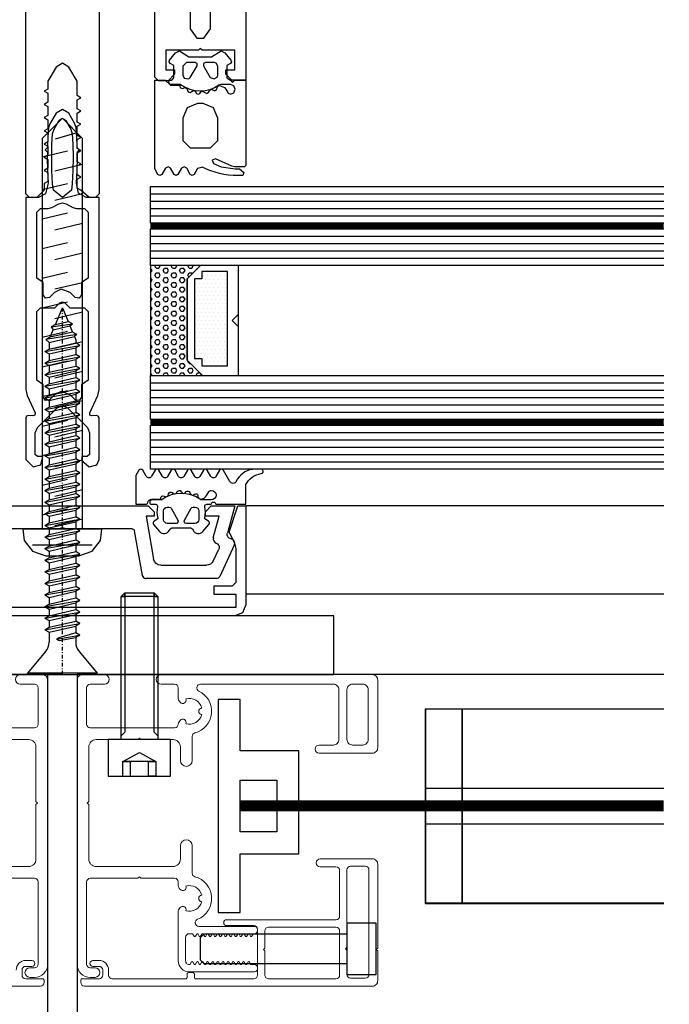
# Model space of a CAD drawing. Units: inches. Extents: x 810 to 5580, y -532 to 3856.
# Drawn here: x 5183 to 5271, y 2059 to 2194 of the extents above; entities that cross this region are included whole.
import ezdxf
from ezdxf import colors
from ezdxf.entities.mleader import LeaderData, LeaderLine
from ezdxf.math import Vec2, Vec3

# ---------------------------------------------------------------- set-up
doc = ezdxf.new("R2010")
doc.units = ezdxf.units.IN
doc.header["$MEASUREMENT"] = 0
doc.linetypes.add('AUSGEZOGEN', pattern=[0])
doc.linetypes.add('STRICHPUNKT', pattern=[1, 0.5, -0.25, 0, -0.25])
doc.layers.add('BEVESTIGINGSMATERIAAL', color=1, linetype='Continuous')
doc.layers.add('CONSTRUCTIE DERDEN', color=251, linetype='Continuous')
doc.styles.add('Annotative', font='txt')

# ---------------------------------------------------------------- blocks, each defined once
blk = doc.blocks.new('326260')
at = {"color": 0, "linetype": 'ByBlock'}
for points in [[(25, 173.52), (25, 0.02), (23.12, 0), (22.3, 0.82), (22.3, 1.42), (23.5, 1.42), (23.5, 4.12), (19.05, 4.12), (18.8, 4.32), (18.55, 4.12), (14.1, 4.12), (14.1, 1.42), (15.3, 1.42), (15.3, 0.82), (14.41, -0.07), (13.1, -0.08), (12.6, 0.42), (12.6, 12.52)], [(5, 11.52), (5, -15.48), (4.51, -15.98), (3.66, -15.98), (2.52, -14.98), (2, -14.68), (2, -13.47), (2.5, -13.18), (2, -12.89), (2, -11.67), (2.5, -11.38), (2, -11.09), (2, -9.87), (2.5, -9.58), (2, -9.29), (2, -8.07), (2.5, -7.78), (2, -7.49), (2, -6.27), (2.5, -5.98), (2, -5.69), (2, -4.47), (2.5, -4.18), (2, -3.89), (2, -2.67), (2.5, -2.38), (2, -2.09), (2, -0.14), (0.88, 1.8), (0, 2.32), (-0.87, 1.8), (-2, -0.14), (-2, -1.19), (-2.5, -1.48), (-2, -1.77), (-2, -2.99), (-2.5, -3.28), (-2, -3.57), (-2, -4.79), (-2.5, -5.08), (-2, -5.37), (-2, -6.59), (-2.5, -6.88), (-2, -7.17), (-2, -8.39), (-2.5, -8.68), (-2, -8.97), (-2, -10.19), (-2.5, -10.48), (-2, -10.77), (-2, -11.99), (-2.5, -12.28), (-2, -12.57), (-2, -13.78), (-2.5, -14.08), (-2.5, -14.98), (-3.5, -15.98), (-4.5, -15.98), (-5, -15.49), (-5, 11.52)], [(-15.9, 15.32), (15.9, 15.32), (17.07, 14.76), (17.4, 13.82), (17.4, 7.02), (18.31, 5.72), (19.29, 5.72), (20.2, 7.02), (20.2, 13.82), (20.77, 14.99), (21.7, 15.32), (21.9, 15.32), (21.9, 169.52), (-21.9, 169.52), (-21.9, 15.34), (-21.37, 15.28), (-20.2, 13.82), (-20.2, 7.02), (-19.29, 5.72), (-18.31, 5.72), (-17.4, 7.02), (-17.4, 13.82), (-16.84, 14.99), (-15.9, 15.32)]]:
    blk.add_lwpolyline(points, dxfattribs=at)
blk = doc.blocks.new('244297')
at = {"color": 0, "linetype": 'ByBlock'}
for points in [[(2.02, 2.74), (1.95, 2.5)], [(2.84, 3.71), (2.02, 2.74)], [(3.37, 4), (2.84, 3.71)], [(4.65, 3.2), (3.37, 4)], [(7.75, 3.2), (4.65, 3.2)], [(9.8, 0.3), (9.8, 2), (10.3, 2.29), (10.45, 2.5), (10.38, 2.74), (9.56, 3.71), (9.03, 4), (7.75, 3.2)], [(1.95, 2.5), (2.1, 2.29)], [(2.1, 2.29), (2.6, 2), (2.6, 0.3)], [(3.8, 1.9), (4.02, 2.32)], [(4.3, 0.2), (3.88, 0.42), (3.8, 0.7), (3.8, 1.9)], [(4.02, 2.32), (4.3, 2.4)], [(4.3, 2.4), (5.5, 2.4), (5.76, 2.25), (5.76, 1.95), (4.84, 0.35)], [(6.64, 2.25), (6.9, 2.4)], [(6.64, 1.95), (6.64, 2.25)], [(7.78, 0.2), (7.56, 0.35), (6.64, 1.95)], [(6.9, 2.4), (8.1, 2.4), (8.6, 1.9)], [(8.6, 1.9), (8.6, 0.7), (8.38, 0.28)], [(1.5, 0), (0, 0), (0, -11.64), (0.16, -11.8)], [(1.8, -0.3), (1.5, 0)], [(2.1, 0), (1.8, -0.3)], [(2.6, 0.3), (2.1, 0)], [(4.84, 0.35), (4.3, 0.2)], [(8.38, 0.28), (7.78, 0.2)], [(10.36, 0), (10.1, 0), (9.8, 0.3)], [(12.4, 0), (10.99, 0), (10.25, -0.7)], [(10.43, -0.07), (10.36, 0)], [(12.4, -12.1), (12.4, 0)], [(1.45, -1.25), (1.64, -0.79)], [(1.64, -1.71), (1.45, -1.25)], [(1.64, -0.79), (2.1, -0.6)], [(2.1, -0.6), (3.41, -0.6)], [(3.82, -0.8), (3.58, -0.71), (2.88, -1.01), (2.73, -1.21), (2.45, -1.7)], [(3.41, -0.6), (3.66, -0.69)], [(3.66, -0.69), (4.25, -1.04)], [(4.02, -1.36), (3.82, -0.8)], [(6.28, -1.81), (6.11, -1.58), (5.92, -1.49), (5.32, -1.81), (5.11, -1.73), (4.86, -1.3), (4.73, -1.25), (4.21, -1.44), (4.02, -1.36)], [(4.25, -1.04), (4.88, -1.3), (5.55, -1.45), (6.23, -1.5), (6.91, -1.44), (7.58, -1.28)], [(8.62, -1.15), (8.28, -1.02), (8.04, -1.12), (7.85, -1.57), (7.57, -1.66), (7.14, -1.41), (6.89, -1.51)], [(7.58, -1.28), (8.21, -1.02), (8.79, -0.66)], [(8.9, -1.06), (8.62, -1.15)], [(8.79, -0.66), (8.92, -0.6)], [(8.98, -0.85), (8.9, -1.06)], [(8.92, -0.6), (10.17, -0.6)], [(10.25, -0.7), (8.98, -0.7)], [(8.98, -0.7), (8.98, -0.85)], [(10.17, -0.6), (10.37, -0.54)], [(10.37, -0.54), (10.5, -0.27)], [(10.5, -0.27), (10.43, -0.07)], [(2.38, -1.78), (2.1, -1.9), (1.64, -1.71)], [(2.45, -1.7), (2.38, -1.78)], [(6.49, -1.89), (6.28, -1.81)], [(6.89, -1.51), (6.7, -1.8), (6.49, -1.89)], [(3.8, -5.2), (4.39, -3.79)], [(4.39, -3.79), (5.8, -3.2)], [(5.8, -3.2), (6.6, -3.2)], [(6.6, -3.2), (8.01, -3.79)], [(8.01, -3.79), (8.6, -5.2), (8.6, -8.2)], [(3.8, -8.2), (3.8, -5.2)], [(4.8, -9.2), (3.8, -8.2)], [(7.6, -9.2), (4.8, -9.2)], [(8.6, -8.2), (7.6, -9.2)], [(1.9, -11.71), (4.11, -10.73), (4.56, -10.9), (4.41, -11.36), (3.35, -11.81), (1.45, -12.1), (0.84, -12.1)], [(0.16, -11.8), (1.54, -11.8)], [(1.54, -11.8), (1.9, -11.71)], [(3.58, -12.71), (4.18, -12.55), (4.77, -12.35), (5.35, -12.12), (5.91, -11.86)], [(5.91, -11.86), (6.57, -12.05), (7.04, -12.85)], [(7.04, -12.85), (7.3, -13), (7.56, -12.85), (8.04, -12)], [(8.04, -12), (8.4, -11.8)], [(8.4, -11.8), (8.75, -12)], [(8.75, -12), (9.24, -12.85), (9.5, -13), (9.76, -12.85), (10.25, -12), (10.6, -11.8)], [(10.6, -11.8), (10.96, -12)], [(10.96, -12), (11.45, -12.85), (11.71, -13), (11.97, -12.85), (12.4, -12.1)], [(0.84, -12.1), (0.25, -12.58)], [(0.25, -12.58), (0.4, -13)], [(0.4, -13), (1.11, -13), (1.73, -12.98), (2.35, -12.93)], [(2.35, -12.93), (2.97, -12.84)], [(2.97, -12.84), (3.58, -12.71)]]:
    blk.add_lwpolyline(points, dxfattribs=at)
blk = doc.blocks.new('224811')
at = {"color": 0, "linetype": 'ByBlock'}
for points in [[(3, -27.75), (3, -1.61), (1.24, -1.61), (0.18, -1), (-0.06, 0.34), (0.03, 2.08), (0.06, 3.82), (0.05, 4.57), (0.35, 4.89), (0.03, 5.21), (0.03, 5.57), (-0.06, 7.39), (-0.12, 7.89), (-0.31, 8.46), (-1.14, 9.89), (-2, 10.39), (-2.86, 9.89), (-3.69, 8.46), (-3.88, 7.9), (-3.94, 7.39), (-4.03, 5.57), (-4.04, 5.21), (-4.35, 4.89), (-4.05, 4.57), (-4.06, 3.82), (-4.03, 2.08), (-3.94, 0.34), (-4.29, -1.12), (-5.25, -1.61), (-7, -1.61), (-7, -27.75), (-6.81, -28.6), (-5.72, -30.94), (-5.75, -31.24), (-6.02, -31.37), (-6.68, -31.31), (-6.91, -31.39), (-7, -31.61), (-7, -37.31), (-6, -38.31), (-4.94, -38.01), (-4.65, -36.91), (-5.4, -36.91), (-5.7, -36.61), (-5.7, -33.66), (-5.41, -32.96), (-2.71, -30.26), (-2, -29.96), (-1.29, -30.26), (1.41, -32.96), (1.7, -33.66), (1.7, -36.61), (1.4, -36.91), (0.65, -36.91), (0.65, -37.43), (1.63, -38.31), (2.71, -38.01), (3, -37.31), (3, -31.61), (2.9, -31.39), (2.67, -31.31), (2.02, -31.37), (1.75, -31.24), (1.72, -30.94), (2.81, -28.6), (3, -27.75)], [(-3.33, 0.28), (-3.43, 2.08), (-3.46, 3.89), (-3.43, 5.69), (-3.33, 7.07), (-3.13, 7.73), (-2.43, 8.94), (-2, 9.19), (-1.57, 8.94), (-0.87, 7.73), (-0.68, 7.07), (-0.58, 5.69), (-0.54, 3.89), (-0.58, 2.08), (-0.68, 0.28), (-0.78, -0.59), (-2, -1.61), (-3.22, -0.59), (-3.33, 0.28)]]:
    blk.add_lwpolyline(points, dxfattribs=at)
for points in [[(-4.6, -13.17), (-5.5, -12.57), (-5.5, -3.61), (-5, -3.11), (-3.92, -3.11), (-3.42, -2.97), (-2.5, -2.44), (-2, -2.31), (-1.5, -2.44), (-0.58, -2.97), (-0.08, -3.11), (1, -3.11), (1.5, -3.61), (1.5, -12.57), (0.6, -13.17), (0.6, -14.87), (0.29, -15.33), (-0.25, -15.22), (-0.94, -14.54), (-2.17, -14.11), (-3.06, -14.54), (-3.75, -15.22), (-4.29, -15.33), (-4.6, -14.87)], [(-5.5, -26.51), (-5.5, -17.12), (-5, -16.62), (-3.02, -16.62), (-2.35, -15.95), (-2, -15.81), (-1.65, -15.95), (-0.99, -16.62), (1, -16.62), (1.5, -17.12), (1.5, -26.51), (0.6, -27.11), (0.6, -28.81), (0.29, -29.27), (-0.26, -29.16), (-0.94, -28.48), (-2.17, -28.05), (-3.06, -28.48), (-3.75, -29.16), (-4.29, -29.27), (-4.6, -28.81), (-4.6, -27.11)]]:
    blk.add_lwpolyline(points, close=True, dxfattribs=at)
blk = doc.blocks.new('205834')
at = {"color": 0, "linetype": 'ByBlock'}
for points in [[(-0.05, -5.4), (-0.05, 5.4), (-1.58, 5.2), (-3.01, 4.07), (-3.68, 2.25), (-3.68, -2.25), (-3.01, -4.07), (-1.58, -5.2), (-0.05, -5.4)], [(-2.2, -4.08), (-2.2, 4.08)], [(1.93, 2.75), (2.75, -0.69)], [(5.96, 2.75), (6.78, -0.69)], [(9.99, 2.75), (10.81, -0.69)], [(14.02, 2.75), (14.84, -0.69)], [(18.06, 2.75), (18.87, -0.69)], [(22.09, 2.75), (22.9, -0.69)], [(26.12, 2.75), (26.93, -0.69)], [(30.15, 2.75), (30.96, -0.69)], [(34.18, 2.75), (34.99, -0.69)], [(38.21, 2.75), (39.02, -0.69)], [(42.24, 2.75), (43.05, -0.69)], [(46.27, 2.75), (47.08, -0.69)], [(50.7, 2.74), (51.52, -0.68)], [(0.45, 1.04), (1.36, -2.75)], [(4.48, 1.04), (5.39, -2.75)], [(8.52, 1.04), (9.42, -2.75)], [(12.55, 1.04), (13.45, -2.75)], [(16.58, 1.04), (17.48, -2.75)], [(20.61, 1.04), (21.51, -2.75)], [(24.64, 1.04), (25.54, -2.75)], [(28.67, 1.04), (29.57, -2.75)], [(32.7, 1.04), (33.6, -2.75)], [(36.73, 1.04), (37.63, -2.75)], [(40.76, 1.04), (41.66, -2.75)], [(44.79, 1.04), (45.69, -2.75)], [(48.81, 1.04), (49.72, -2.75)], [(53.96, -1.98), (53.11, 1)]]:
    blk.add_lwpolyline(points, dxfattribs=at)
blk.add_lwpolyline([(53.18, 2.75), (0, 2.75), (0, -2.75), (53.18, -2.75), (55.95, 0)], close=True, dxfattribs=at)
blk = doc.blocks.new('112720')
at = {"color": 0, "linetype": 'ByBlock'}
blk.add_lwpolyline([(25, 0), (25, -13.5), (24.56, -14.56), (23.5, -15), (-23.5, -15), (-24.56, -14.56), (-25, -13.5), (-25, 0), (-23.9, 0), (-22.73, -3.6), (-23.5, -5.08), (-23.7, -5.83), (-23.7, -10.4), (-23.2, -10.9), (-20.7, -10.9), (-20.7, -12.1), (-23.7, -12.1), (-23.7, -13.8), (23.7, -13.8), (23.7, -12.1), (20.7, -12.1), (20.7, -10.9), (23.2, -10.9), (23.7, -10.4), (23.7, -5.83), (23.5, -5.08), (22.73, -3.6), (23.9, 0)], close=True, dxfattribs=at)
blk = doc.blocks.new('477620')
at = {"linetype": 'ByBlock'}
for p, q in [((-12.5, -0.8), (-11.7, 0)), ((-11.7, 0), (11.7, 0)), ((11.7, 0), (12.5, -0.8)), ((-12.5, -1.4), (-12.5, -0.8)), ((12.5, -0.8), (12.5, -1.4)), ((-11.4, -1.4), (-12.5, -1.4)), ((-12.44, -7.27), (-11.4, -1.4)), ((12.5, -1.4), (11.4, -1.4)), ((11.4, -1.4), (12.44, -7.27))]:
    blk.add_line(p, q, dxfattribs=at)
for points in [[(-19.98, -2.53, -0.466227), (-19.9, -2.08), (-19.4, -1.79), (-19.4, -1.66, -0.127235), (-19.4, -0.09, 0.409499), (-19.7, 0.21), (-20.3, 0.21, 1), (-20.9, 0.21), (-25, 0.21), (-25, 2.9, 0.240315), (-27.12, 4.4, -0.930406), (-27.07, 5), (-26.19, 5, -0.041247), (-25.86, 4.97, -0.245119), (-23.71, 3.35, 0.605628), (-22.83, 3.31), (-21.95, 4.83, -0.574152), (-21.44, 4.84), (-20.93, 3.99, 0.519103), (-20.25, 3.99), (-19.75, 4.84, -0.571234), (-19.24, 4.84), (-18.73, 3.99, 0.520433), (-18.05, 3.99), (-17.56, 4.84, -0.573806), (-17.04, 4.84), (-16.54, 3.98, 0.498472), (-15.85, 3.99), (-15.36, 4.84, -0.572646), (-14.84, 4.84), (-14.34, 3.98, 0.516323), (-13.65, 3.98), (-13.16, 4.84, -0.574004), (-12.64, 4.84), (-12.16, 4.03, 0.604512), (-11.43, 4.02), (-10.95, 4.85, -0.579304), (-10.43, 4.85), (-10, 4.11), (-10, 0.21), (-11.35, 0.21, -0.377911), (-11.65, 0.47, 0.378044), (-12.15, 0.91), (-13.42, 0.91), (-13.42, 1.07, 0.559911), (-13.86, 1.33), (-13.99, 1.26, -0.476951), (-14.42, 1.45), (-14.47, 1.65, 0.560069), (-14.96, 1.8), (-15.07, 1.7, -0.476948), (-15.56, 1.78), (-15.66, 1.95, 0.560017), (-16.17, 1.97), (-16.25, 1.84, -0.47708), (-16.73, 1.79), (-16.88, 1.93, 0.560029), (-17.37, 1.82), (-17.42, 1.68, -0.47692), (-17.88, 1.5), (-18.06, 1.61, 0.55988), (-18.47, 1.39), (-18.48, 1.24, -0.403109), (-18.82, 0.92, -0.264074), (-19.67, 1.42), (-19.95, 1.91, 0.267978), (-20.3, 2.11, 1), (-20.3, 0.81), (-19.02, 0.81, 0.154263), (-18.73, 0.9, -0.319713), (-13.62, 0.87, 0.157674), (-13.45, 0.81), (-12.23, 0.81, -0.732626), (-12.04, 0.21), (-12.69, 0.21, 0.483406), (-12.98, -0.16, -0.12137), (-13, -1.66), (-13, -1.79), (-12.5, -2.08, -0.466377), (-12.42, -2.53), (-13.24, -3.5, -0.562174), (-14.59, -3.3, 0.302777), (-15.05, -2.99), (-17.35, -2.99, 0.302762), (-17.81, -3.3, -0.562251), (-19.16, -3.5), (-19.98, -2.53)], [(19.98, -2.53, 0.466227), (19.9, -2.08), (19.4, -1.79), (19.4, -1.66, 0.127235), (19.4, -0.09, -0.409499), (19.7, 0.21), (20.3, 0.21, -1), (20.9, 0.21), (25, 0.21), (25, 2.9, -0.240315), (27.12, 4.4, 0.930406), (27.07, 5), (26.19, 5, 0.041247), (25.86, 4.97, 0.245119), (23.71, 3.35, -0.605628), (22.83, 3.31), (21.95, 4.83, 0.574152), (21.44, 4.84), (20.93, 3.99, -0.519103), (20.25, 3.99), (19.75, 4.84, 0.571234), (19.24, 4.84), (18.73, 3.99, -0.520433), (18.05, 3.99), (17.56, 4.84, 0.573806), (17.04, 4.84), (16.54, 3.98, -0.498472), (15.85, 3.99), (15.36, 4.84, 0.572646), (14.84, 4.84), (14.34, 3.98, -0.516323), (13.65, 3.98), (13.16, 4.84, 0.574004), (12.64, 4.84), (12.16, 4.03, -0.604512), (11.43, 4.02), (10.95, 4.85, 0.579304), (10.43, 4.85), (10, 4.11), (10, 0.21), (11.35, 0.21, 0.377911), (11.65, 0.47, -0.378044), (12.15, 0.91), (13.42, 0.91), (13.42, 1.07, -0.559911), (13.86, 1.33), (13.99, 1.26, 0.476951), (14.42, 1.45), (14.47, 1.65, -0.560069), (14.96, 1.8), (15.07, 1.7, 0.476948), (15.56, 1.78), (15.66, 1.95, -0.560017), (16.17, 1.97), (16.25, 1.84, 0.47708), (16.73, 1.79), (16.88, 1.93, -0.560029), (17.37, 1.82), (17.42, 1.68, 0.47692), (17.88, 1.5), (18.06, 1.61, -0.55988), (18.47, 1.39), (18.48, 1.24, 0.403109), (18.82, 0.92, 0.264074), (19.67, 1.42), (19.95, 1.91, -0.267978), (20.3, 2.11, -1), (20.3, 0.81), (19.02, 0.81, -0.154263), (18.73, 0.9, 0.319713), (13.62, 0.87, -0.157674), (13.45, 0.81), (12.23, 0.81, 0.732626), (12.04, 0.21), (12.69, 0.21, -0.483406), (12.98, -0.16, 0.12137), (13, -1.66), (13, -1.79), (12.5, -2.08, 0.466377), (12.42, -2.53), (13.24, -3.5, 0.562174), (14.59, -3.3, -0.302777), (15.05, -2.99), (17.35, -2.99, -0.302762), (17.81, -3.3, 0.562251), (19.16, -3.5), (19.98, -2.53)]]:
    blk.add_lwpolyline(points, format="xyb", close=True)
for points in [[(-22.5, -3.74), (-23.5, 0), (-20.3, 0), (-19.5, -0.8), (-19.5, -1.4), (-21.36, -1.4), (-20.58, -4.34)], [(20.58, -4.34), (21.36, -1.4), (19.5, -1.4), (19.5, -0.8), (20.3, 0), (23.5, 0), (22.5, -3.74)], [(-9.82, -3.4), (-10.9, -9.49)], [(-0.25, -3.15), (-9.53, -3.15)], [(9.53, -3.15), (0.25, -3.15)], [(10.9, -9.49), (9.82, -3.4)], [(-21.45, -9.61), (-23.44, -5.34)], [(23.44, -5.34), (21.45, -9.61)], [(-21.31, -5.89), (-20.55, -7.52)], [(20.55, -7.52), (21.31, -5.89)], [(-19.64, -8.1), (-13.42, -8.1)], [(13.42, -8.1), (19.64, -8.1)], [(-11.39, -9.9), (-21, -9.9)], [(21, -9.9), (11.39, -9.9)]]:
    blk.add_lwpolyline(points, dxfattribs=at)
at = {"extrusion": (0, 0, -1)}
for points in [[(18.6, -1.89, -0.414317), (18.1, -2.39), (16.9, -2.39, -0.577402), (16.64, -1.94), (17.56, -0.34, -0.268036), (17.82, -0.19), (18.1, -0.19, -0.414318), (18.6, -0.69), (18.6, -1.89)], [(15.76, -1.94, -0.577342), (15.5, -2.39), (14.3, -2.39, -0.41412), (13.8, -1.89), (13.8, -0.69, -0.414121), (14.3, -0.19), (14.58, -0.19, -0.268022), (14.84, -0.34), (15.76, -1.94)], [(-15.76, -1.94, 0.577342), (-15.5, -2.39), (-14.3, -2.39, 0.41412), (-13.8, -1.89), (-13.8, -0.69, 0.414121), (-14.3, -0.19), (-14.58, -0.19, 0.268022), (-14.84, -0.34), (-15.76, -1.94)], [(-18.6, -1.89, 0.414317), (-18.1, -2.39), (-16.9, -2.39, 0.577402), (-16.64, -1.94), (-17.56, -0.34, 0.268036), (-17.82, -0.19), (-18.1, -0.19, 0.414318), (-18.6, -0.69), (-18.6, -1.89)]]:
    blk.add_lwpolyline(points, format="xyb", close=True, dxfattribs=at)
at = {"linetype": 'ByBlock', "extrusion": (0, 0, -1)}
for centre, radius, start, end in [((23.08, -3.9), 0.6, 165, 261.5583), ((9.53, -3.45), 0.3, 10, 90), ((0, -3.21), 0.256, 12.6804, 167.3196), ((-9.53, -3.45), 0.3, 90, 170), ((-23.08, -3.9), 0.6, 278.4417, 15), ((20.77, -5.64), 0.6, 335, 71.1808), ((-20.77, -5.64), 0.6, 108.8192, 205), ((19.64, -7.1), 1, 270, 335), ((13.42, -7.1), 1, 190, 270), ((-13.42, -7.1), 1, 270, 350), ((-19.64, -7.1), 1, 205, 270)]:
    blk.add_arc(centre, radius, start, end, dxfattribs=at)
at = {"linetype": 'ByBlock'}
for centre, radius, start, end in [((-22.9, -5.09), 0.6, 98.4417, 205), ((-21.16, -4.5), 0.6, 288.8192, 15), ((21.16, -4.5), 0.6, 165, 251.1808), ((22.9, -5.09), 0.6, 335, 81.5583), ((-21, -9.4), 0.5, 205, 270), ((-11.39, -9.4), 0.5, 270, 350), ((11.39, -9.4), 0.5, 190, 270), ((21, -9.4), 0.5, 270, 335)]:
    blk.add_arc(centre, radius, start, end, dxfattribs=at)
blk = doc.blocks.new('GCspouw15mm_1')
h = blk.add_hatch()
h.set_pattern_fill('HEX', color=256, scale=3, style=0)
h.set_pattern_definition([(0, (-185.27784, -118.78494), (0, 0.649519), [0.375, -0.75]), (120, (-185.27784, -118.78494), (-0.5625, -0.3247595), [0.375, -0.75]), (60, (-184.90284, -118.78494), (-0.5625, 0.3247595), [0.375, -0.75])])
h.paths.add_polyline_path([(0, -7.5), (7.0878, -7.5), (5, -5.4141), (5, 5.6523), (6.8496, 7.5), (0, 7.5)])
h = blk.add_hatch()
h.set_pattern_fill('DOTS', color=256, scale=9, style=0)
h.set_pattern_definition([(0, (-185.27784, -123.28494), (0.28125, 0.5625), [0, -0.5625])])
h.paths.add_polyline_path([(10.5, 6.6484), (7, 6.6484), (7, 5.6484), (6, 5.6484), (6, -5.1992), (7, -5.1992), (7, -6.1992), (10.5, -6.1992)])
for points in [[(5, 5.6523), (6.8496, 7.5), (0, 7.5), (0, -7.5), (7.0878, -7.5), (5, -5.4141)], [(7.0878, -7.5), (12, -7.5), (12, -0.8652), (11.1347, 0), (12, 0.8672), (12, 7.5), (6.8496, 7.5), (5, 5.6523), (5, -5.4141)], [(7, -6.1992), (10.5, -6.1992), (10.5, 6.6484), (7, 6.6484), (7, 5.6484), (6, 5.6484), (6, -5.1992), (7, -5.1992)]]:
    blk.add_lwpolyline(points, close=True)
blk.add_point((0, 7.5))
blk = doc.blocks.new('Horizontaal doorsnede vliesgevel')
for p, q in [((699.45, 54.52), (769.45, 54.52)), ((699.45, 53.52), (769.45, 53.52)), ((699.45, 52.52), (769.45, 52.52)), ((699.45, 51.52), (769.45, 51.52)), ((699.45, 48.76), (769.45, 48.76)), ((699.45, 47.76), (769.45, 47.76)), ((699.45, 46.76), (769.45, 46.76)), ((699.45, 45.76), (769.45, 45.76)), ((699.45, 28.76), (769.45, 28.76)), ((699.45, 27.76), (769.45, 27.76)), ((699.45, 26.76), (769.45, 26.76)), ((699.45, 25.76), (769.45, 25.76)), ((699.45, 24.76), (769.45, 24.76)), ((699.45, 22), (769.45, 22)), ((699.45, 21), (769.45, 21)), ((699.45, 20), (769.45, 20)), ((699.45, 19), (769.45, 19)), ((699.45, 18), (769.45, 18))]:
    blk.add_line(p, q)
for points in [[(769.45, 50.52), (699.45, 50.52), (699.45, 55.52), (769.45, 55.52)], [(769.45, 44.76), (699.45, 44.76), (699.45, 49.76), (769.45, 49.76)], [(711.45, 44.76), (699.45, 44.76), (699.45, 29.76), (711.45, 29.76), (711.45, 44.76)], [(769.45, 23.76), (699.45, 23.76), (699.45, 29.76), (769.45, 29.76)], [(769.45, 17), (699.45, 17), (699.45, 23), (769.45, 23)], [(769.45, 12), (712.45, 12), (712.45, 0), (769.45, 0)]]:
    blk.add_lwpolyline(points)
at = {"const_width": 0.76}
for points in [[(699.45, 50.14), (769.45, 50.14)], [(699.45, 23.38), (769.45, 23.38)]]:
    blk.add_lwpolyline(points, dxfattribs=at)
for name, p in [('326260', (687.45, 69.98)), ('224811', (689.45, 55.61)), ('GCspouw15mm_1', (699.45, 37.26)), ('477620', (687.45, 12)), ('112720', (687.45, 12))]:
    blk.add_blockref(name, p)
at = {"xscale": -1}
blk.add_blockref('244297', (712.45, 70), dxfattribs=at)
at = {"rotation": 90.00000000000001}
blk.add_blockref('205834', (687.45, 8.85), dxfattribs=at)
blk = doc.blocks.new('*U331')
at = {"linetype": 'Continuous', "lineweight": 15}
for points in [[(171.7, -27.75), (178.2, -27.75, -0.414214), (178.7, -28.25), (178.7, -39.45, -0.414214), (178.2, -39.95), (177.55, -39.95, 1), (177.55, -41.25), (178.2, -41.25, 0.414214), (180, -39.45), (180, -0.75, 0.414214), (179.25, 0), (176.25, 0, 1), (176.25, -1.3), (178.2, -1.3, -0.414214), (178.7, -1.8), (178.7, -6.75, -0.414214), (178.2, -7.25), (166.7, -7.25, -0.416488)], [(171.7, -8.85), (177.4, -8.85, -0.414214), (178.4, -9.85), (178.4, -17.3), (178.6, -17.5), (178.4, -17.7), (178.4, -25.15, -0.414214), (177.4, -26.15), (166.9, -26.15, -0.414214)], [(175.7, -40.25, -0.414214), (177, -38.95), (177.85, -38.95, -1), (177.85, -39.75), (177, -39.75, 0.414214), (176.5, -40.25), (176.5, -40.95, 0.414214), (177, -41.45), (179.3, -41.45, -0.414214), (179.5, -41.65), (179.5, -41.95, -0.414214), (179, -42.45), (139.75, -42.45, -0.414214)]]:
    blk.add_lwpolyline(points, format="xyb", dxfattribs=at)
blk.add_lwpolyline([(0, 0), (0, 0), (0, -95), (180, -95), (180, 0), (0, 0)])
blk = doc.blocks.new('4.8x50 VKKK')
at = {"linetype": 'AUSGEZOGEN'}
for p, q in [((0, 4.75), (0.199737, 4.75)), ((0, 0), (0, 4.75)), ((0.199737, -4.75), (0.199737, 4.75)), ((3.134102, 2.287775), (0.199737, 4.75)), ((5.775497, 1.819864), (4.419678, 1.819864)), ((6.110612, 2.4003), (5.775497, 1.819864)), ((5.775497, 1.819864), (6.615794, -1.819864)), ((6.110612, 2.4003), (6.950909, -2.4003)), ((6.110612, 2.4003), (6.445727, 1.819864)), ((7.355331, 1.819864), (6.445727, 1.819864)), ((6.445727, 1.819864), (7.286024, -1.819864)), ((7.690446, 2.4003), (7.355331, 1.819864)), ((7.355331, 1.819864), (8.195628, -1.819864)), ((7.690446, 2.4003), (8.530743, -2.4003)), ((7.690446, 2.4003), (8.025561, 1.819864)), ((8.935165, 1.819864), (8.025561, 1.819864)), ((8.025561, 1.819864), (8.865858, -1.819864)), ((9.27028, 2.4003), (8.935165, 1.819864)), ((8.935165, 1.819864), (9.775462, -1.819864)), ((9.27028, 2.4003), (10.110577, -2.4003)), ((9.27028, 2.4003), (9.605395, 1.819864)), ((10.514999, 1.819864), (9.605395, 1.819864)), ((9.605395, 1.819864), (10.445692, -1.819864)), ((10.850114, 2.4003), (10.514999, 1.819864)), ((10.514999, 1.819864), (11.355296, -1.819864)), ((10.850114, 2.4003), (11.690411, -2.4003)), ((10.850114, 2.4003), (11.185229, 1.819864)), ((12.094833, 1.819864), (11.185229, 1.819864)), ((11.185229, 1.819864), (12.025526, -1.819864)), ((12.429948, 2.4003), (12.094833, 1.819864)), ((12.094833, 1.819864), (12.93513, -1.819864)), ((12.429948, 2.4003), (13.270245, -2.4003)), ((12.429948, 2.4003), (12.765063, 1.819864)), ((13.674666, 1.819864), (12.765063, 1.819864)), ((12.765063, 1.819864), (13.60536, -1.819864)), ((14.009781, 2.4003), (13.674666, 1.819864)), ((13.674666, 1.819864), (14.514964, -1.819864)), ((14.009781, 2.4003), (14.850079, -2.4003)), ((14.009781, 2.4003), (14.344896, 1.819864)), ((15.2545, 1.819864), (14.344896, 1.819864)), ((14.344896, 1.819864), (15.185194, -1.819864)), ((15.589615, 2.4003), (15.2545, 1.819864)), ((15.2545, 1.819864), (16.094798, -1.819864)), ((15.589615, 2.4003), (16.429913, -2.4003)), ((15.589615, 2.4003), (15.92473, 1.819864)), ((16.834334, 1.819864), (15.92473, 1.819864)), ((15.92473, 1.819864), (16.765028, -1.819864)), ((17.169449, 2.4003), (16.834334, 1.819864)), ((16.834334, 1.819864), (17.674632, -1.819864)), ((17.169449, 2.4003), (18.009747, -2.4003)), ((17.169449, 2.4003), (17.504564, 1.819864)), ((18.414168, 1.819864), (17.504564, 1.819864)), ((17.504564, 1.819864), (18.344862, -1.819864)), ((18.749283, 2.4003), (18.414168, 1.819864)), ((18.414168, 1.819864), (19.254466, -1.819864)), ((18.749283, 2.4003), (19.589581, -2.4003)), ((18.749283, 2.4003), (19.084398, 1.819864)), ((19.994002, 1.819864), (19.084398, 1.819864)), ((19.084398, 1.819864), (19.924696, -1.819864)), ((20.329117, 2.4003), (19.994002, 1.819864)), ((19.994002, 1.819864), (20.8343, -1.819864)), ((20.329117, 2.4003), (21.169415, -2.4003)), ((20.329117, 2.4003), (20.664232, 1.819864)), ((21.573836, 1.819864), (20.664232, 1.819864)), ((20.664232, 1.819864), (21.50453, -1.819864)), ((21.908951, 2.4003), (21.573836, 1.819864)), ((21.573836, 1.819864), (22.414133, -1.819864)), ((21.908951, 2.4003), (22.749248, -2.4003)), ((21.908951, 2.4003), (22.244066, 1.819864)), ((23.15367, 1.819864), (22.244066, 1.819864)), ((22.244066, 1.819864), (23.084364, -1.819864)), ((23.488785, 2.4003), (23.15367, 1.819864)), ((23.15367, 1.819864), (23.993967, -1.819864)), ((23.488785, 2.4003), (24.329082, -2.4003)), ((23.488785, 2.4003), (23.8239, 1.819864)), ((24.733504, 1.819864), (23.8239, 1.819864)), ((23.8239, 1.819864), (24.664197, -1.819864)), ((25.068619, 2.4003), (24.733504, 1.819864)), ((24.733504, 1.819864), (25.573801, -1.819864)), ((25.068619, 2.4003), (25.908916, -2.4003)), ((25.068619, 2.4003), (25.403734, 1.819864)), ((26.313338, 1.819864), (25.403734, 1.819864)), ((25.403734, 1.819864), (26.244031, -1.819864)), ((26.648453, 2.4003), (26.313338, 1.819864)), ((26.313338, 1.819864), (27.153635, -1.819864)), ((26.648453, 2.4003), (27.48875, -2.4003)), ((26.648453, 2.4003), (26.983568, 1.819864)), ((27.893172, 1.819864), (26.983568, 1.819864)), ((26.983568, 1.819864), (27.823865, -1.819864)), ((28.228287, 2.4003), (27.893172, 1.819864)), ((27.893172, 1.819864), (28.733469, -1.819864)), ((28.228287, 2.4003), (29.068584, -2.4003)), ((28.228287, 2.4003), (28.563402, 1.819864)), ((29.473006, 1.819864), (28.563402, 1.819864)), ((28.563402, 1.819864), (29.403699, -1.819864)), ((29.808121, 2.4003), (29.473006, 1.819864)), ((29.473006, 1.819864), (30.313303, -1.819864)), ((29.808121, 2.4003), (30.648418, -2.4003)), ((29.808121, 2.4003), (30.143236, 1.819864)), ((31.05284, 1.819864), (30.143236, 1.819864)), ((30.143236, 1.819864), (30.983533, -1.819864)), ((31.387955, 2.4003), (31.05284, 1.819864)), ((31.05284, 1.819864), (31.893137, -1.819864)), ((31.387955, 2.4003), (32.228252, -2.4003)), ((31.387955, 2.4003), (31.72307, 1.819864)), ((32.632674, 1.819864), (31.72307, 1.819864)), ((31.72307, 1.819864), (32.563367, -1.819864)), ((32.967789, 2.4003), (32.632674, 1.819864)), ((32.632674, 1.819864), (33.472971, -1.819864)), ((32.967789, 2.4003), (33.808086, -2.4003)), ((32.967789, 2.4003), (33.302904, 1.819864)), ((34.212508, 1.819864), (33.302904, 1.819864)), ((33.302904, 1.819864), (34.143201, -1.819864)), ((34.547623, 2.4003), (34.212508, 1.819864)), ((34.212508, 1.819864), (35.052805, -1.819864)), ((34.547623, 2.4003), (35.38792, -2.4003)), ((34.547623, 2.4003), (34.882738, 1.819864)), ((35.792341, 1.819864), (34.882738, 1.819864)), ((34.882738, 1.819864), (35.723035, -1.819864)), ((36.127456, 2.4003), (35.792341, 1.819864)), ((35.792341, 1.819864), (36.632639, -1.819864)), ((36.127456, 2.4003), (36.967754, -2.4003)), ((36.127456, 2.4003), (36.462571, 1.819864)), ((37.372175, 1.819864), (36.462571, 1.819864)), ((36.462571, 1.819864), (37.302869, -1.819864)), ((37.70729, 2.4003), (37.372175, 1.819864)), ((37.372175, 1.819864), (38.212473, -1.819864)), ((37.70729, 2.4003), (38.547588, -2.4003)), ((37.70729, 2.4003), (38.042405, 1.819864)), ((38.952009, 1.819864), (38.042405, 1.819864)), ((38.042405, 1.819864), (38.882703, -1.819864)), ((39.287124, 2.4003), (38.952009, 1.819864)), ((38.952009, 1.819864), (39.792307, -1.819864)), ((39.287124, 2.4003), (40.127422, -2.4003)), ((39.287124, 2.4003), (39.622239, 1.819864)), ((40.531843, 1.819864), (39.622239, 1.819864)), ((39.622239, 1.819864), (40.462537, -1.819864)), ((40.866958, 2.4003), (40.531843, 1.819864)), ((40.531843, 1.819864), (41.372141, -1.819864)), ((40.866958, 2.4003), (41.707256, -2.4003)), ((40.866958, 2.4003), (41.202073, 1.819864)), ((42.111677, 1.819864), (41.202073, 1.819864)), ((41.202073, 1.819864), (42.042371, -1.819864)), ((42.446792, 2.4003), (42.111677, 1.819864)), ((42.111677, 1.819864), (42.951975, -1.819864)), ((42.446792, 2.4003), (43.28709, -2.4003)), ((42.446792, 2.4003), (42.781907, 1.819864)), ((43.691511, 1.819864), (42.781907, 1.819864)), ((42.781907, 1.819864), (43.622205, -1.819864)), ((44.026626, 2.4003), (43.691511, 1.819864)), ((43.691511, 1.819864), (44.531808, -1.819864)), ((44.026626, 2.4003), (44.866923, -2.4003)), ((44.026626, 2.4003), (44.361741, 1.819864)), ((44.361741, 1.819864), (45.202038, -1.819864)), ((45.271345, 1.819864), (44.361741, 1.819864)), ((45.641895, 2.246813), (45.271345, 1.819864)), ((45.271345, 1.819864), (46.067549, -1.628875)), ((46.344165, -1.955924), (45.641895, 2.246813)), ((45.97701, 1.666377), (45.641895, 2.246813)), ((45.97701, 1.666377), (46.982796, 1.249766)), ((46.67928, -1.375488), (45.97701, 1.666377)), ((47.388782, 1.523229), (46.982796, 1.249766)), ((47.388782, 1.523229), (47.786108, -1.358652)), ((47.723897, 0.942793), (47.388782, 1.523229)), ((0, 0), (0, -4.75)), ((4.850172, 0.785552), (4.648599, 0.436418)), ((4.648599, 0.436418), (5.03596, -1.819864)), ((4.850172, 0.785552), (5.371075, -2.4003)), ((4.850172, 0.785552), (5.051744, 0.436418)), ((5.70619, -1.819864), (5.017729, 0.495334)), ((46.982796, 1.249766), (47.509492, -1.031603)), ((47.723897, 0.942793), (50, 0)), ((47.723897, 0.942793), (48.121223, -0.778215)), ((50, 0), (48.121223, -0.778215)), ((47.509492, -1.031603), (46.67928, -1.375488)), ((47.509492, -1.031603), (47.786108, -1.358652)), ((47.786108, -1.358652), (48.121223, -0.778215)), ((3.134102, -2.287775), (0.199737, -4.75)), ((5.03596, -1.819864), (4.419678, -1.819864)), ((5.371075, -2.4003), (5.03596, -1.819864)), ((5.371075, -2.4003), (5.70619, -1.819864)), ((6.615794, -1.819864), (5.70619, -1.819864)), ((6.950909, -2.4003), (6.615794, -1.819864)), ((6.950909, -2.4003), (7.286024, -1.819864)), ((8.195628, -1.819864), (7.286024, -1.819864)), ((8.530743, -2.4003), (8.195628, -1.819864)), ((8.530743, -2.4003), (8.865858, -1.819864)), ((9.775462, -1.819864), (8.865858, -1.819864)), ((10.110577, -2.4003), (9.775462, -1.819864)), ((10.110577, -2.4003), (10.445692, -1.819864)), ((11.355296, -1.819864), (10.445692, -1.819864)), ((11.690411, -2.4003), (11.355296, -1.819864)), ((11.690411, -2.4003), (12.025526, -1.819864)), ((12.93513, -1.819864), (12.025526, -1.819864)), ((13.270245, -2.4003), (12.93513, -1.819864)), ((13.270245, -2.4003), (13.60536, -1.819864)), ((14.514964, -1.819864), (13.60536, -1.819864)), ((14.850079, -2.4003), (14.514964, -1.819864)), ((14.850079, -2.4003), (15.185194, -1.819864)), ((16.094798, -1.819864), (15.185194, -1.819864)), ((16.429913, -2.4003), (16.094798, -1.819864)), ((16.429913, -2.4003), (16.765028, -1.819864)), ((17.674632, -1.819864), (16.765028, -1.819864)), ((18.009747, -2.4003), (17.674632, -1.819864)), ((18.009747, -2.4003), (18.344862, -1.819864)), ((19.254466, -1.819864), (18.344862, -1.819864)), ((19.589581, -2.4003), (19.254466, -1.819864)), ((19.589581, -2.4003), (19.924696, -1.819864)), ((20.8343, -1.819864), (19.924696, -1.819864)), ((21.169415, -2.4003), (20.8343, -1.819864)), ((21.169415, -2.4003), (21.50453, -1.819864)), ((22.414133, -1.819864), (21.50453, -1.819864)), ((22.749248, -2.4003), (22.414133, -1.819864)), ((22.749248, -2.4003), (23.084364, -1.819864)), ((23.993967, -1.819864), (23.084364, -1.819864)), ((24.329082, -2.4003), (23.993967, -1.819864)), ((24.329082, -2.4003), (24.664197, -1.819864)), ((25.573801, -1.819864), (24.664197, -1.819864)), ((25.908916, -2.4003), (25.573801, -1.819864)), ((25.908916, -2.4003), (26.244031, -1.819864)), ((27.153635, -1.819864), (26.244031, -1.819864)), ((27.48875, -2.4003), (27.153635, -1.819864)), ((27.48875, -2.4003), (27.823865, -1.819864)), ((28.733469, -1.819864), (27.823865, -1.819864)), ((29.068584, -2.4003), (28.733469, -1.819864)), ((29.068584, -2.4003), (29.403699, -1.819864)), ((30.313303, -1.819864), (29.403699, -1.819864)), ((30.648418, -2.4003), (30.313303, -1.819864)), ((30.648418, -2.4003), (30.983533, -1.819864)), ((31.893137, -1.819864), (30.983533, -1.819864)), ((32.228252, -2.4003), (31.893137, -1.819864)), ((32.228252, -2.4003), (32.563367, -1.819864)), ((33.472971, -1.819864), (32.563367, -1.819864)), ((33.808086, -2.4003), (33.472971, -1.819864)), ((33.808086, -2.4003), (34.143201, -1.819864)), ((35.052805, -1.819864), (34.143201, -1.819864)), ((35.38792, -2.4003), (35.052805, -1.819864)), ((35.38792, -2.4003), (35.723035, -1.819864)), ((36.632639, -1.819864), (35.723035, -1.819864)), ((36.967754, -2.4003), (36.632639, -1.819864)), ((36.967754, -2.4003), (37.302869, -1.819864)), ((38.212473, -1.819864), (37.302869, -1.819864)), ((38.547588, -2.4003), (38.212473, -1.819864)), ((38.547588, -2.4003), (38.882703, -1.819864)), ((39.792307, -1.819864), (38.882703, -1.819864)), ((40.127422, -2.4003), (39.792307, -1.819864)), ((40.127422, -2.4003), (40.462537, -1.819864)), ((41.372141, -1.819864), (40.462537, -1.819864)), ((41.707256, -2.4003), (41.372141, -1.819864)), ((41.707256, -2.4003), (42.042371, -1.819864)), ((42.951975, -1.819864), (42.042371, -1.819864)), ((43.28709, -2.4003), (42.951975, -1.819864)), ((43.28709, -2.4003), (43.622205, -1.819864)), ((44.531808, -1.819864), (43.622205, -1.819864)), ((44.866923, -2.4003), (44.531808, -1.819864)), ((44.866923, -2.4003), (45.202038, -1.819864)), ((45.60646, -1.819864), (45.202038, -1.819864)), ((46.067549, -1.628875), (45.60646, -1.819864)), ((46.344165, -1.955924), (46.067549, -1.628875)), ((46.344165, -1.955924), (46.67928, -1.375488)), ((0, -4.75), (0.199737, -4.75))]:
    blk.add_line(p, q, dxfattribs=at)
at = {"linetype": 'STRICHPUNKT'}
blk.add_line((0, 0), (50, 0), dxfattribs=at)
at = {"linetype": 'AUSGEZOGEN'}
for centre, start, end in [((4.419678, 3.819864), 230, 270), ((4.419678, -3.819864), 90, 130)]:
    blk.add_arc(centre, 2, start, end, dxfattribs=at)
blk = doc.blocks.new('*U105')
at = {"layer": 'BEVESTIGINGSMATERIAAL'}
blk.add_blockref('4.8x50 VKKK', (-0.2, 0), dxfattribs=at)
blk = doc.blocks.new('*U104')
at = {"layer": 'BEVESTIGINGSMATERIAAL', "color": 252}
for points in [[(-2.5, 2.5), (-2, 3), (-2, 22), (-2, 21.5), (-2.5, 21.5), (-2, 21.5), (2.5, 21.5), (2, 21.5), (2, 22), (2, 21.5), (2, 3), (2.5, 2.5)], [(2.25, -3), (2.25, -1), (0, 0.24), (-2.25, -1), (-2.25, -3), (-1.25, -3), (-1.25, -1), (-2.25, -1), (2.25, -1), (1.25, -1), (1.25, -3)]]:
    blk.add_lwpolyline(points, dxfattribs=at)
at = {"layer": 'BEVESTIGINGSMATERIAAL'}
for points in [[(2.5, 2), (2.5, 21.5), (2, 22), (-2, 22), (-2.5, 21.5), (-2.5, 2)], [(-4.25, 2), (4.25, 2), (4.25, -3), (-4.25, -3), (-4.25, 2)]]:
    blk.add_lwpolyline(points, dxfattribs=at)
blk = doc.blocks.new('_Dot')
at = {"color": 0, "linetype": 'ByBlock', "lineweight": -2}
blk.add_line((-0.5, 0), (-1, 0), dxfattribs=at)
at = {"color": 0, "linetype": 'ByBlock', "const_width": 0.5}
blk.add_lwpolyline([(-0.25, 0, 1), (0.25, 0, 1)], format="xyb", close=True, dxfattribs=at)

msp = doc.modelspace()

# ---------------------------------------------------------------- linework, layer by layer
for p, q in [((5237.95, 2099.69), (5270.44, 2099.69)), ((5237.95, 2073.16), (5237.95, 2099.69)), ((5237.98, 2099.69), (5270.44, 2099.69)), ((5237.98, 2073.16), (5237.98, 2099.69)), ((5242.95, 2073.16), (5242.95, 2099.69)), ((5242.98, 2073.16), (5242.98, 2099.69)), ((5237.95, 2088.89), (5270.44, 2088.89)), ((5237.98, 2088.89), (5270.44, 2088.89)), ((5237.95, 2083.99), (5270.44, 2083.99)), ((5237.98, 2083.99), (5270.44, 2083.99)), ((5237.95, 2073.16), (5270.44, 2073.17)), ((5237.98, 2073.16), (5270.44, 2073.17))]:
    msp.add_line(p, q)
for points in [[(5155.44, 2104.34), (5225.44, 2104.34), (5225.44, 2112.34), (5155.44, 2112.34)], [(5209.69, 2100.94), (5209.69, 2071.94), (5212.69, 2071.94), (5212.69, 2079.94), (5220.69, 2079.94), (5220.69, 2085.94), (5217.69, 2085.94), (5217.69, 2082.94), (5212.69, 2082.94), (5212.69, 2089.94), (5217.69, 2089.94), (5217.69, 2086.94), (5220.69, 2086.94), (5220.69, 2093.94), (5212.69, 2093.94), (5212.69, 2100.94)]]:
    msp.add_lwpolyline(points, close=True)
at = {"linetype": 'Continuous', "lineweight": 15}
for points in [[(5213.58, 2064.89), (5213.75, 2065.19, -0.57735), (5213.93, 2065.19), (5214.1, 2064.89, 0.267949), (5214.19, 2064.84), (5214.64, 2064.84, -0.414214), (5215.04, 2064.44), (5215.04, 2064.24, -0.414214), (5214.64, 2063.84), (5205.74, 2063.84, -0.414214), (5204.24, 2065.34), (5204.24, 2072.1, -0.176327), (5204.36, 2072.42), (5204.52, 2072.61, -0.858717), (5205.28, 2072.15, 0.416525), (5207.43, 2073.39, -0.878722), (5207.43, 2074.29, 0.416525), (5205.28, 2075.53, -0.858717), (5204.52, 2075.07), (5204.36, 2075.26, -0.176327), (5204.24, 2075.58), (5204.24, 2076.09, 0.414214), (5203.74, 2076.59), (5199.14, 2076.59), (5198.94, 2076.79), (5198.74, 2076.59), (5192.24, 2076.59, 0.414214), (5191.74, 2076.09), (5191.74, 2064.89, 0.414214), (5192.24, 2064.39), (5192.89, 2064.39, -1), (5192.89, 2063.09), (5192.24, 2063.09, -0.414214), (5190.44, 2064.89), (5190.44, 2103.59, -0.414214), (5191.19, 2104.34), (5194.19, 2104.34, -1), (5194.19, 2103.04), (5192.24, 2103.04, 0.414214), (5191.74, 2102.54), (5191.74, 2097.59, 0.414214), (5192.24, 2097.09), (5203.74, 2097.09, 0.416488), (5204.24, 2097.59, -0.178313), (5204.36, 2097.92), (5204.52, 2098.11, -0.858717), (5205.28, 2097.65, 0.416525), (5207.43, 2098.89, -0.878722), (5207.43, 2099.79, 0.416525), (5205.28, 2101.03, -0.858717), (5204.52, 2100.57), (5204.36, 2100.76, -0.176327), (5204.24, 2101.08), (5204.24, 2102.54, 0.414214), (5203.74, 2103.04), (5201.89, 2103.04, -1), (5201.89, 2104.34), (5230.69, 2104.34, -0.414214), (5231.44, 2103.59), (5231.44, 2094.39, -0.414214), (5230.69, 2093.64), (5223.44, 2093.64, -1), (5223.44, 2094.74), (5225.39, 2094.74, 0.414214), (5226.14, 2095.49), (5226.14, 2102.29, 0.414214), (5225.39, 2103.04), (5207.28, 2103.04, 0.797888), (5207.06, 2102.09, -0.697985), (5206.51, 2096.39, 0.340983), (5206.14, 2095.91), (5206.14, 2092.64, -1), (5204.54, 2092.64), (5204.54, 2094.49, 0.414214), (5203.54, 2095.49), (5199.14, 2095.49), (5198.94, 2095.69), (5198.74, 2095.49), (5193.04, 2095.49, 0.414214), (5192.04, 2094.49), (5192.04, 2087.04), (5191.84, 2086.84), (5192.04, 2086.64), (5192.04, 2079.19, 0.414214), (5193.04, 2078.19), (5203.54, 2078.19, 0.414214), (5204.54, 2079.19), (5204.54, 2081.04, -1), (5206.14, 2081.04), (5206.14, 2077.27, 0.340983), (5206.51, 2076.79, -0.724432), (5206.87, 2071, 0.827044), (5207.05, 2070.04), (5214.64, 2070.04, -0.414214), (5215.04, 2069.64), (5215.04, 2069.44, -0.414214), (5214.64, 2069.04), (5214.54, 2069.04, 0.267949), (5214.45, 2068.99), (5214.28, 2068.69, -0.57735), (5214.1, 2068.69), (5213.93, 2068.99, 0.267949), (5213.84, 2069.04, 0.287686), (5213.75, 2068.99), (5213.58, 2068.69, -0.57735), (5213.4, 2068.69), (5213.23, 2068.99, 0.267949), (5213.14, 2069.04, 0.287686), (5213.05, 2068.99), (5212.88, 2068.69, -0.57735), (5212.7, 2068.69), (5212.53, 2068.99, 0.267949), (5212.44, 2069.04, 0.287686), (5212.35, 2068.99), (5212.18, 2068.69, -0.57735), (5212, 2068.69), (5211.83, 2068.99, 0.267949), (5211.74, 2069.04, 0.287686), (5211.65, 2068.99), (5211.48, 2068.69, -0.57735), (5211.3, 2068.69), (5211.13, 2068.99, 0.267949), (5211.04, 2069.04, 0.287686), (5210.95, 2068.99), (5210.78, 2068.69, -0.57735), (5210.6, 2068.69), (5210.43, 2068.99, 0.267949), (5210.34, 2069.04, 0.287686), (5210.25, 2068.99), (5210.08, 2068.69, -0.57735), (5209.9, 2068.69), (5209.73, 2068.99, 0.267949), (5209.64, 2069.04, 0.287686), (5209.55, 2068.99), (5209.38, 2068.69, -0.57735), (5209.2, 2068.69), (5209.03, 2068.99, 0.267949), (5208.94, 2069.04, 0.287686), (5208.85, 2068.99), (5208.68, 2068.69, -0.57735), (5208.5, 2068.69), (5208.33, 2068.99, 0.267949), (5208.24, 2069.04, 0.287686), (5208.15, 2068.99), (5207.98, 2068.69, -0.57735), (5207.8, 2068.69), (5207.63, 2068.99, 0.267949), (5207.54, 2069.04, 0.287686), (5207.45, 2068.99), (5207.28, 2068.69, -0.57735), (5207.1, 2068.69), (5206.93, 2068.99, 0.267949), (5206.84, 2069.04, 0.287686), (5206.75, 2068.99), (5206.58, 2068.69, -0.57735), (5206.4, 2068.69), (5206.23, 2068.99, 0.267949), (5206.14, 2069.04), (5205.74, 2069.04, 0.414214), (5205.24, 2068.54), (5205.24, 2065.34, 0.471688), (5205.84, 2064.85, 0.154918), (5205.88, 2064.89), (5206.05, 2065.19, -0.57735), (5206.23, 2065.19), (5206.4, 2064.89, 0.267949), (5206.49, 2064.84, 0.287686), (5206.58, 2064.89), (5206.75, 2065.19, -0.57735), (5206.93, 2065.19), (5207.1, 2064.89, 0.267949), (5207.19, 2064.84, 0.287686), (5207.28, 2064.89), (5207.45, 2065.19, -0.57735), (5207.63, 2065.19), (5207.8, 2064.89, 0.267949), (5207.89, 2064.84, 0.287686), (5207.98, 2064.89), (5208.15, 2065.19, -0.57735), (5208.33, 2065.19), (5208.5, 2064.89, 0.267949), (5208.59, 2064.84, 0.287686), (5208.68, 2064.89), (5208.85, 2065.19, -0.57735), (5209.03, 2065.19), (5209.2, 2064.89, 0.267949), (5209.29, 2064.84, 0.287686), (5209.38, 2064.89), (5209.55, 2065.19, -0.57735), (5209.73, 2065.19), (5209.9, 2064.89, 0.267949), (5209.99, 2064.84, 0.287686), (5210.08, 2064.89), (5210.25, 2065.19, -0.57735), (5210.43, 2065.19), (5210.6, 2064.89, 0.267949), (5210.69, 2064.84, 0.287686), (5210.78, 2064.89), (5210.95, 2065.19, -0.57735), (5211.13, 2065.19), (5211.3, 2064.89, 0.267949), (5211.39, 2064.84, 0.287686), (5211.48, 2064.89), (5211.65, 2065.19, -0.57735), (5211.83, 2065.19), (5212, 2064.89, 0.267949), (5212.09, 2064.84, 0.287686), (5212.18, 2064.89), (5212.35, 2065.19, -0.57735), (5212.53, 2065.19), (5212.7, 2064.89, 0.267949), (5212.79, 2064.84, 0.287686), (5212.88, 2064.89), (5213.05, 2065.19, -0.57735), (5213.23, 2065.19), (5213.4, 2064.89, 0.267949), (5213.49, 2064.84, 0.287686), (5213.58, 2064.89)], [(5227.24, 2102.29, -0.414214), (5227.99, 2103.04), (5229.39, 2103.04, -0.414214), (5230.14, 2102.29), (5230.14, 2095.49, -0.414214), (5229.39, 2094.74), (5227.99, 2094.74, -0.414214), (5227.24, 2095.49), (5227.24, 2102.29, -0.414214)], [(5231.44, 2062.64), (5231.44, 2066.69), (5231.24, 2066.89), (5231.44, 2067.09), (5231.44, 2078.49, 0.414214), (5230.69, 2079.24), (5223.59, 2079.24, 1), (5223.59, 2078.14), (5225.74, 2078.14, -0.414214), (5226.24, 2077.64), (5226.24, 2071.44, -0.414214), (5225.74, 2070.94), (5210.84, 2070.94, 1), (5210.84, 2070.14), (5214.54, 2070.14, -0.414214), (5215.04, 2069.64), (5215.04, 2063.39, -0.414214), (5214.54, 2062.89), (5206.64, 2062.89, -0.414214), (5206.44, 2063.09), (5206.44, 2063.54, 0.414214), (5206.24, 2063.74), (5205.64, 2063.74, 0.414214), (5205.44, 2063.54), (5205.44, 2063.09, -0.414214), (5205.24, 2062.89), (5195.24, 2062.89, -0.414214), (5194.74, 2063.39), (5194.74, 2064.09, 0.414214), (5193.44, 2065.39), (5192.59, 2065.39, 1), (5192.59, 2064.59), (5193.44, 2064.59, -0.414214), (5193.94, 2064.09), (5193.94, 2063.39, -0.414214), (5193.44, 2062.89), (5191.14, 2062.89, 0.414214), (5190.94, 2062.69), (5190.94, 2062.39, 0.414214), (5191.44, 2061.89), (5230.69, 2061.89, 0.414214), (5231.44, 2062.64)], [(5227.24, 2063.49), (5227.24, 2066.79), (5227.04, 2066.99), (5227.24, 2067.19), (5227.24, 2077.74, -0.414214), (5227.74, 2078.24), (5229.74, 2078.24, -0.414214), (5230.24, 2077.74), (5230.24, 2063.49, -0.414214), (5229.74, 2062.99), (5227.74, 2062.99, -0.414214), (5227.24, 2063.49)], [(5225.74, 2062.89), (5216.54, 2062.89, -0.414214), (5216.04, 2063.39), (5216.04, 2066.69), (5215.84, 2066.89), (5216.04, 2067.09), (5216.04, 2069.44, -0.414214), (5216.54, 2069.94), (5225.74, 2069.94, -0.414214), (5226.24, 2069.44), (5226.24, 2063.39, -0.414214), (5225.74, 2062.89)]]:
    msp.add_lwpolyline(points, format="xyb", close=True, dxfattribs=at)
for points in [[(5190.44, 2104.34), (5190.44, 2104.34), (5190.44, 2009.34), (5270.44, 2009.34)], [(5270.44, 2104.34), (5190.44, 2104.34)], [(5270.44, 2073.18), (5237.95, 2073.18), (5237.95, 2099.69), (5270.44, 2099.69)], [(5270.44, 2073.18), (5237.98, 2073.18), (5237.98, 2099.69), (5270.44, 2099.69)], [(5231.24, 2063.49), (5231.24, 2070.49), (5227.24, 2070.49), (5227.24, 2063.49), (5231.24, 2063.49)], [(5227.24, 2068.99), (5207.74, 2068.99), (5207.24, 2068.49), (5207.24, 2065.49), (5207.74, 2064.99), (5227.24, 2064.99)]]:
    msp.add_lwpolyline(points)
at = {"const_width": 1.5}
for points in [[(5270.44, 2086.44), (5212.69, 2086.44)], [(5270.44, 2086.44), (5268.39, 2086.44)]]:
    msp.add_lwpolyline(points, dxfattribs=at)

# ---------------------------------------------------------------- block references
msp.add_blockref('*U331', (5006.44, 2104.34))
at = {"layer": 'BEVESTIGINGSMATERIAAL', "rotation": 90}
msp.add_blockref('*U105', (5188.44, 2104.54), dxfattribs=at)
at = {"layer": 'BEVESTIGINGSMATERIAAL', "xscale": -1}
msp.add_blockref('*U104', (5198.94, 2093.49), dxfattribs=at)
at = {"layer": 'CONSTRUCTIE DERDEN'}
msp.add_blockref('Horizontaal doorsnede vliesgevel', (4500.99, 2115.34), dxfattribs=at)

# ---------------------------------------------------------------- leaders
ml = msp.add_multileader_mtext('Standard')
ml.set_content('Bestiging op uitvulbusje (indien mogelijk)', color=256, style='Annotative')
ml.set_leader_properties(color=256, linetype='ByLayer', lineweight=-1)
ml.set_arrow_properties(name='DOT')
ml.build(insert=Vec2(0, 0))
ml.multileader.update_dxf_attribs({"text_left_attachment_type": 5, "text_right_attachment_type": 5, "dogleg_length": 0.36, "arrow_head_size": 5, "scale": 5})
ctx = ml.context
ctx.base_point, ctx.scale, ctx.char_height, ctx.arrow_head_size, ctx.landing_gap_size, ctx.plane_origin = Vec3(4620.4, 2179.35), 5, 10, 5, 2.5, Vec3(4579.65, 2109.39)
ctx.left_attachment, ctx.right_attachment = 5, 5
notes = []
notes.append((ctx, [(0, (1, 1, 0), (4618.6, 2179.35), (1, 0), 1.8, [(0, [(4570.72, 2109.39)], 0, [])])]))
ctx.mtext.insert, ctx.mtext.width, ctx.mtext.flow_direction = Vec3(4622.9, 2228.32), 123.4486, 5
for ctx, leaders in notes:
    for number, flags, end, landing, length, lines in leaders:
        leader = LeaderData()
        leader.index, (leader.has_last_leader_line, leader.has_dogleg_vector, leader.attachment_direction) = number, flags
        leader.last_leader_point, leader.dogleg_vector, leader.dogleg_length = Vec3(end), Vec3(landing), length
        for number, points, colour, breaks in lines:
            line = LeaderLine()
            line.index, line.vertices, line.color, line.breaks = number, Vec3.list(points), colors.encode_raw_color(colour), breaks
            leader.lines.append(line)
        ctx.leaders.append(leader)

doc.saveas('drawing.dxf')
